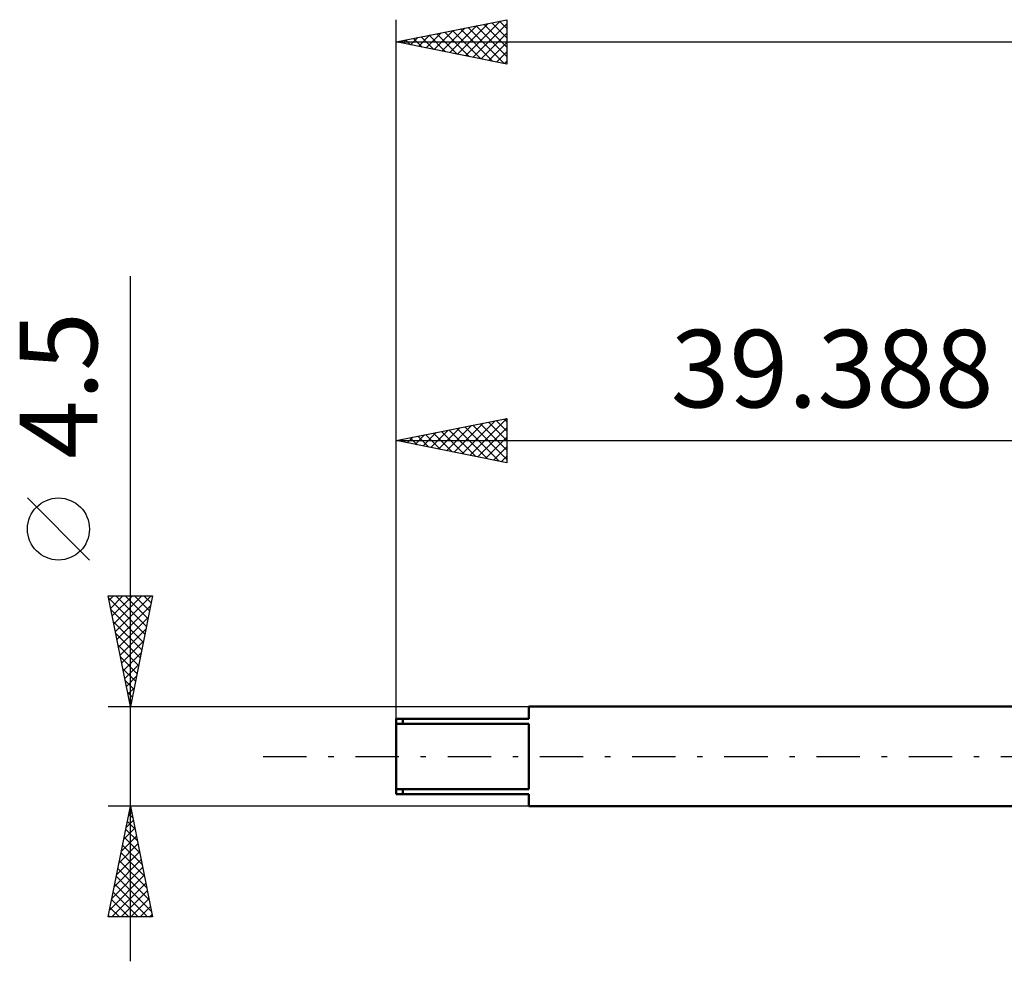
# Model space of a CAD drawing. Units: millimetres. Extents: x -56 to 67, y -45 to 37.
# Drawn here: x -56 to -12, y -9 to 33 of the extents above; entities that cross this region are included whole.
import ezdxf
from ezdxf.enums import TextEntityAlignment as Align

# ---------------------------------------------------------------- set-up
doc = ezdxf.new("R2010")
doc.units = ezdxf.units.MM
doc.header["$LTSCALE"] = 4.9
doc.linetypes.add('LONGDASH_DASH', pattern=[0.85, 0.4, -0.2, 0.05, -0.2])
for name, color, linetype in [('SK1', 4, 'CONTINUOUS'), ('SK2', 7, 'CONTINUOUS'), ('SK4', 2, 'LONGDASH_DASH')]:
    doc.layers.add(name, color=color, linetype=linetype)
doc.styles.get("Standard").update_dxf_attribs({"font": 'Monospac821 BT'})

msp = doc.modelspace()

# ---------------------------------------------------------------- linework, layer by layer
at = {"layer": 'SK1', "color": 4, "linetype": 'CONTINUOUS', "lineweight": 50}
for p, q in [((0, 2.25), (-33.388, 2.25)), ((-33.388, 2.25), (-33.388, 1.7)), ((-33.388, 1.7), (-39.388, 1.7)), ((-39.388, 1.7), (-39.388, -1.7)), ((-39.388, 1.474), (-33.388, 1.474)), ((-39.088, 1.7), (-39.088, 1.474)), ((-33.388, 1.474), (-33.388, -1.474)), ((-33.388, -1.474), (-39.388, -1.474)), ((-39.388, -1.7), (-33.388, -1.7)), ((-39.088, -1.7), (-39.088, -1.474)), ((-33.388, -1.7), (-33.388, -2.25)), ((-33.388, -2.25), (0, -2.25))]:
    msp.add_line(p, q, dxfattribs=at)
at = {"layer": 'SK2', "color": 7, "linetype": 'CONTINUOUS', "lineweight": 25}
for p, q in [((-39.388, 1.65), (-39.388, 33.25)), ((-39.388, 32.25), (-34.388, 33.25)), ((-36.965, 31.765), (-35.754, 32.977)), ((-36.612, 31.695), (-35.224, 33.083)), ((-36.258, 31.624), (-34.693, 33.189)), ((-35.905, 31.553), (-34.388, 33.07)), ((-35.776, 32.972), (-34.388, 31.584)), ((-35.423, 33.043), (-34.388, 32.008)), ((-35.069, 33.114), (-34.388, 32.432)), ((-34.716, 33.184), (-34.388, 32.857)), ((-34.388, 33.25), (-34.388, 31.25)), ((-38.38, 32.048), (-37.875, 32.553)), ((-38.251, 32.477), (-37.683, 31.909)), ((-38.026, 31.978), (-37.345, 32.659)), ((-37.898, 32.548), (-37.153, 31.803)), ((-37.672, 31.907), (-36.815, 32.765)), ((-37.544, 32.619), (-36.622, 31.697)), ((-37.319, 31.836), (-36.284, 32.871)), ((-37.191, 32.689), (-36.092, 31.591)), ((-36.837, 32.76), (-35.562, 31.485)), ((-36.484, 32.831), (-35.031, 31.379)), ((-36.13, 32.902), (-34.501, 31.273)), ((-35.551, 31.483), (-34.388, 32.646)), ((-39.388, 32.25), (25.712, 32.25)), ((-34.388, 31.25), (-39.388, 32.25)), ((-39.312, 32.265), (-39.274, 32.227)), ((-39.087, 32.19), (-38.936, 32.34)), ((-38.958, 32.336), (-38.744, 32.121)), ((-38.733, 32.119), (-38.406, 32.446)), ((-38.605, 32.407), (-38.213, 32.015)), ((-35.198, 31.412), (-34.388, 32.221)), ((-34.844, 31.341), (-34.388, 31.797)), ((-34.49, 31.27), (-34.388, 31.373)), ((-51.388, -9.25), (-51.388, 21.675)), ((-39.388, 1.7), (-39.388, 15.25)), ((-39.388, 14.25), (-34.388, 15.25)), ((-36.409, 13.654), (-34.919, 15.144)), ((-36.055, 13.583), (-34.389, 15.25)), ((-34.867, 15.154), (-34.388, 14.676)), ((-34.513, 15.225), (-34.388, 15.1)), ((-34.388, 15.25), (-34.388, 13.25)), ((-37.823, 13.937), (-37.041, 14.719)), ((-37.47, 13.866), (-36.51, 14.826)), ((-37.116, 13.796), (-35.98, 14.932)), ((-36.988, 14.73), (-35.788, 13.53)), ((-36.763, 13.725), (-35.45, 15.038)), ((-36.634, 14.801), (-35.257, 13.424)), ((-36.281, 14.871), (-34.727, 13.318)), ((-35.927, 14.942), (-34.388, 13.403)), ((-35.702, 13.513), (-34.388, 14.827)), ((-35.574, 15.013), (-34.388, 13.827)), ((-35.22, 15.084), (-34.388, 14.252)), ((-39.388, 14.25), (0, 14.25)), ((-34.388, 13.25), (-39.388, 14.25)), ((-39.237, 14.22), (-39.162, 14.295)), ((-39.109, 14.306), (-38.97, 14.166)), ((-38.884, 14.149), (-38.632, 14.401)), ((-38.756, 14.376), (-38.439, 14.06)), ((-38.53, 14.078), (-38.101, 14.507)), ((-38.402, 14.447), (-37.909, 13.954)), ((-38.177, 14.008), (-37.571, 14.613)), ((-38.049, 14.518), (-37.379, 13.848)), ((-37.695, 14.589), (-36.848, 13.742)), ((-37.341, 14.659), (-36.318, 13.636)), ((-35.348, 13.442), (-34.388, 14.402)), ((-34.995, 13.371), (-34.388, 13.978)), ((-34.641, 13.301), (-34.388, 13.554)), ((-53.238, 8.862), (-56.038, 11.662)), ((-51.388, 2.25), (-52.388, 7.25)), ((-52.388, 7.25), (-50.388, 7.25)), ((-52.366, 7.14), (-50.736, 5.51)), ((-52.348, 7.049), (-52.147, 7.25)), ((-52.277, 6.696), (-51.723, 7.25)), ((-52.206, 6.342), (-51.298, 7.25)), ((-52.136, 5.988), (-50.874, 7.25)), ((-52.065, 5.635), (-50.45, 7.25)), ((-52.052, 7.25), (-50.665, 5.863)), ((-51.628, 7.25), (-50.595, 6.217)), ((-50.388, 7.25), (-51.388, 2.25)), ((-51.203, 7.25), (-50.524, 6.57)), ((-50.779, 7.25), (-50.453, 6.924)), ((-51.994, 5.281), (-50.479, 6.797)), ((-52.26, 6.609), (-50.807, 5.156)), ((-51.924, 4.928), (-50.585, 6.267)), ((-52.154, 6.079), (-50.877, 4.803)), ((-52.048, 5.549), (-50.948, 4.449)), ((-51.853, 4.574), (-50.691, 5.736)), ((-51.942, 5.018), (-51.019, 4.096)), ((-51.782, 4.221), (-50.797, 5.206)), ((-51.836, 4.488), (-51.09, 3.742)), ((-51.711, 3.867), (-50.903, 4.676)), ((-51.641, 3.514), (-51.009, 4.145)), ((-51.73, 3.958), (-51.16, 3.388)), ((-51.57, 3.16), (-51.115, 3.615)), ((-51.623, 3.427), (-51.231, 3.035)), ((-51.517, 2.897), (-51.302, 2.681)), ((-51.499, 2.807), (-51.221, 3.085)), ((-52.388, 2.25), (-33.388, 2.25)), ((-51.429, 2.453), (-51.327, 2.554)), ((-51.411, 2.367), (-51.372, 2.328)), ((-51.388, -2.25), (-52.388, -2.25)), ((-52.388, -7.25), (-51.388, -2.25)), ((-51.475, -2.685), (-51.33, -2.54)), ((-51.456, -2.588), (-51.287, -2.757)), ((-33.388, -2.25), (-51.388, -2.25)), ((-51.388, -2.25), (-50.388, -7.25)), ((-51.581, -3.215), (-51.259, -2.893)), ((-51.526, -2.942), (-51.18, -3.288)), ((-51.687, -3.745), (-51.189, -3.247)), ((-51.597, -3.295), (-51.074, -3.818)), ((-51.899, -4.806), (-51.047, -3.954)), ((-51.793, -4.276), (-51.118, -3.6)), ((-51.668, -3.649), (-50.968, -4.348)), ((-52.005, -5.336), (-50.977, -4.307)), ((-51.809, -4.356), (-50.756, -5.409)), ((-51.738, -4.002), (-50.862, -4.879)), ((-52.111, -5.867), (-50.906, -4.661)), ((-51.88, -4.71), (-50.65, -5.939)), ((-52.217, -6.397), (-50.835, -5.015)), ((-51.951, -5.063), (-50.544, -6.47)), ((-52.323, -6.927), (-50.764, -5.368)), ((-52.222, -7.25), (-50.694, -5.722)), ((-52.092, -5.77), (-50.612, -7.25)), ((-52.021, -5.417), (-50.438, -7)), ((-52.163, -6.124), (-51.037, -7.25)), ((-51.798, -7.25), (-50.623, -6.075)), ((-52.233, -6.477), (-51.461, -7.25)), ((-51.373, -7.25), (-50.552, -6.429)), ((-52.304, -6.831), (-51.885, -7.25)), ((-50.949, -7.25), (-50.482, -6.782)), ((-50.388, -7.25), (-52.388, -7.25)), ((-52.375, -7.184), (-52.309, -7.25)), ((-50.525, -7.25), (-50.411, -7.136))]:
    msp.add_line(p, q, dxfattribs=at)
msp.add_circle((-54.638, 10.262), 1.4, dxfattribs=at)
at = {"layer": 'SK4', "color": 2, "linetype": 'LONGDASH_DASH', "lineweight": 25}
msp.add_line((-45.388, 0), (31.712, 0), dxfattribs=at)

# ---------------------------------------------------------------- texts
at = {"layer": 'SK2', "color": 7, "linetype": 'CONTINUOUS', "lineweight": 25}
msp.add_text('4.5', height=3.5, rotation=90, dxfattribs=at).set_placement((-52.888, 16.738), align=Align.CENTER)
msp.add_text('39.388', height=3.5, dxfattribs=at).set_placement((-19.694, 15.75), align=Align.CENTER)

doc.saveas('drawing.dxf')
